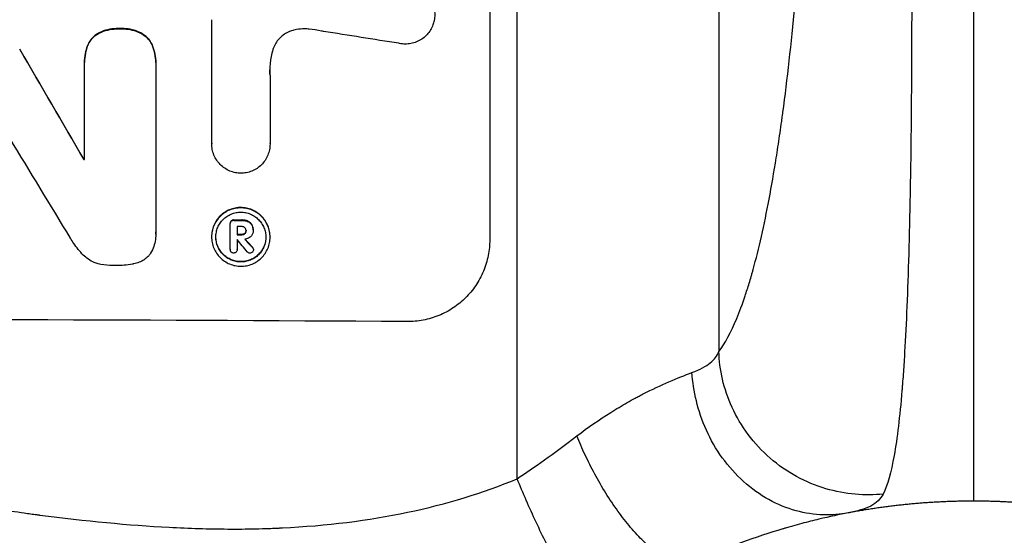
# Model space of a CAD drawing. Units: millimetres. Extents: x -429 to 1513, y -3651 to 822.
# Drawn here: x 398 to 546, y -1810 to -1733 of the extents above; entities that cross this region are included whole.
import ezdxf

# ---------------------------------------------------------------- set-up
doc = ezdxf.new("R2010")
doc.units = ezdxf.units.MM
doc.header["$LTSCALE"] = 20
doc.layers.add('2d', color=230, linetype='Continuous')

msp = doc.modelspace()

# ---------------------------------------------------------------- linework, layer by layer
at = {"layer": '2d'}
for p, q in [((472.65, -1801.83), (472.65, -1454.63)), ((502.87, -1456.19), (502.87, -1782.78)), ((541, -1672.51), (541, -1805.19)), ((468.55, -1704.23), (468.55, -1766.01)), ((426.91, -1751.58), (426.91, -1733.01)), ((409.93, -1735.04), (409.93, -1735.09)), ((413.2, -1734.34), (413.2, -1734.39)), ((416.42, -1735.06), (416.42, -1735.11)), ((408.32, -1736.88), (408.32, -1736.93)), ((418.05, -1736.92), (418.05, -1736.97)), ((407.86, -1739.39), (407.86, -1739.44)), ((407.86, -1753.98), (407.86, -1739.65)), ((418.53, -1739.42), (418.53, -1739.47)), ((418.53, -1739.7), (418.53, -1764.86)), ((435.64, -1741.31), (435.64, -1751.62)), ((426.91, -1751.56), (426.91, -1751.61)), ((435.64, -1751.61), (435.64, -1751.66)), ((407.77, -1753.93), (407.77, -1753.98)), ((429.69, -1763.53), (429.69, -1763.59)), ((429.69, -1767.46), (429.69, -1763.62)), ((429.82, -1763.18), (429.82, -1763.23)), ((430.21, -1763.04), (430.21, -1763.09)), ((431.42, -1763.04), (431.42, -1763.1)), ((432.29, -1763.19), (432.29, -1763.25)), ((432.92, -1763.73), (432.92, -1763.78)), ((418.54, -1765.16), (418.54, -1765.21)), ((430.71, -1764.03), (430.71, -1765.24)), ((431.42, -1765.19), (431.42, -1765.25)), ((431.87, -1765.04), (431.87, -1765.09)), ((432.05, -1764.59), (432.05, -1764.64)), ((433.12, -1764.53), (433.12, -1764.58)), ((433.12, -1764.63), (433.12, -1764.68)), ((426.89, -1765.53), (426.89, -1765.58)), ((430.71, -1765.98), (430.71, -1767.46)), ((435.65, -1765.57), (435.65, -1765.62)), ((429.69, -1767.42), (429.69, -1767.48)), ((430.71, -1767.44), (430.71, -1767.49)), ((433.02, -1767.13), (433.02, -1767.18)), ((433.15, -1767.43), (433.15, -1767.48))]:
    msp.add_line(p, q, dxfattribs=at)
for centre, major_axis, ratio, start_param, end_param in [((332.95, -1775.04), (1096.97, -167.43), 0.051148, 1.467178, 1.477523), ((332.95, -1683.27), (-1097.71, 1879.14), 0.013322, 4.666996, 4.67578), ((332.95, -1703.4), (1096.7, -1803.47), 0.014136, 1.527615, 1.535921), ((332.95, -1811.26), (-1098, 0), 0.052336, 4.644111, 4.644194), ((332.95, -1820.28), (-1098, 0), 0.052336, 4.622593, 4.623692), ((332.95, -1821.22), (-1097, 0), 0.052336, 4.622511, 4.623155), ((332.95, -1822.43), (-1098, 0), 0.052336, 4.622593, 4.623236), ((332.95, -1823.16), (-1097, 0), 0.052336, 4.623142, 4.623155), ((332.95, -1704.88), (1096.64, -1328.15), 0.02123, 1.505867, 1.507256), ((332.95, -1717.41), (-1097.63, 1174.58), 0.024414, 4.64725, 4.648273), ((332.95, -1835.37), (-1098, 0), 0.052336, 4.599906, 4.824872)]:
    msp.add_ellipse(centre, major_axis=major_axis, ratio=ratio, start_param=start_param, end_param=end_param, dxfattribs=at)
at = {"layer": '2d', "extrusion": (0, 0, -1)}
for centre, major_axis, ratio, start_param, end_param in [((332.95, -1683.27), (1096.71, -1877.43), 0.013322, 4.749052, 4.757844), ((332.95, -1811.26), (1097, 0), 0.052336, 4.780646, 4.780729), ((332.95, -1820.28), (1097, 0), 0.052336, 4.801167, 4.802267), ((332.95, -1822.43), (1097, 0), 0.052336, 4.801623, 4.802267), ((332.95, -1717.41), (1096.63, -1173.51), 0.024414, 4.776548, 4.777612)]:
    msp.add_ellipse(centre, major_axis=major_axis, ratio=ratio, start_param=start_param, end_param=end_param, dxfattribs=at)
at = {"layer": '2d'}
for points, knots in [([(502.87, -1782.78), (503.79, -1781.52), (505.13, -1779.03), (506.6, -1775.09), (507.31, -1772.85), (507.66, -1771.67), (507.83, -1771.07), (507.92, -1770.76), (507.96, -1770.61), (507.98, -1770.53), (507.99, -1770.5), (508, -1770.47), (508, -1770.46), (508.86, -1767.35), (510.05, -1762.09), (511.3, -1754.86), (511.89, -1750.98), (512.18, -1748.97), (512.32, -1747.94), (512.39, -1747.43), (512.43, -1747.17), (512.44, -1747.04), (512.45, -1746.98), (512.46, -1746.95), (512.46, -1746.93), (513.13, -1741.91), (514.01, -1733.92), (514.85, -1723.74), (515.22, -1718.45), (515.39, -1715.75), (515.47, -1714.38), (515.51, -1713.7), (515.53, -1713.35), (515.54, -1713.2), (515.55, -1713.11), (515.55, -1713.06), (515.74, -1709.78), (515.98, -1704.86), (516.21, -1698.99), (516.31, -1696.03), (516.35, -1694.53), (516.37, -1693.79), (516.38, -1693.47), (516.39, -1693.25), (516.39, -1693.15), (516.59, -1686.1), (516.69, -1679.1), (516.69, -1672.03)], [0, 0, 0, 0, 0.125, 0.1875, 0.21875, 0.234375, 0.242187, 0.246094, 0.248047, 0.249023, 0.249512, 0.249512, 0.25, 0.25, 0.375, 0.4375, 0.46875, 0.484375, 0.492187, 0.496094, 0.498047, 0.499023, 0.499512, 0.499512, 0.5, 0.5, 0.625, 0.6875, 0.71875, 0.734375, 0.742188, 0.746094, 0.748047, 0.749023, 0.749023, 0.75, 0.75, 0.8125, 0.84375, 0.859375, 0.867188, 0.871094, 0.873047, 0.873047, 0.875, 0.875, 1, 1, 1, 1]), ([(531.54, -1672.7), (531.56, -1677.47), (531.58, -1682.03), (531.62, -1690.69), (531.65, -1694.79), (531.69, -1702.52), (531.7, -1706.15), (531.72, -1711.25), (531.73, -1712.89), (531.74, -1715.26), (531.74, -1716.04), (531.74, -1717.19), (531.74, -1717.75), (531.75, -1718.41), (531.75, -1718.73), (531.75, -1718.89), (531.75, -1718.97), (531.75, -1719.01), (531.75, -1719.03), (531.75, -1719.04), (531.75, -1719.05), (531.75, -1719.05), (531.75, -1723.16), (531.76, -1727.07), (531.74, -1734.51), (531.73, -1738.04), (531.69, -1744.7), (531.67, -1747.85), (531.62, -1752.28), (531.6, -1753.71), (531.57, -1755.79), (531.55, -1756.48), (531.54, -1757.48), (531.53, -1757.98), (531.52, -1758.56), (531.51, -1758.84), (531.51, -1758.99), (531.51, -1759.06), (531.51, -1759.09), (531.51, -1759.11), (531.51, -1759.12), (531.51, -1759.12), (531.39, -1765.49), (531.23, -1771.1), (530.93, -1778.44), (530.82, -1780.7), (530.63, -1783.85), (530.57, -1784.85), (530.47, -1786.3), (530.41, -1787), (530.35, -1787.8), (530.32, -1788.2), (530.31, -1788.39), (530.3, -1788.49), (530.29, -1788.54), (530.29, -1788.56), (530.29, -1788.57), (530.29, -1788.58), (529.96, -1792.53), (529.58, -1795.76), (528.65, -1800.9), (528.11, -1802.81), (527.47, -1804.13)], [0, 0, 0, 0, 0.0625, 0.0625, 0.125, 0.125, 0.1875, 0.1875, 0.21875, 0.21875, 0.234375, 0.234375, 0.242188, 0.246094, 0.248047, 0.249023, 0.249512, 0.249756, 0.249878, 0.249939, 0.249939, 0.25, 0.25, 0.3125, 0.3125, 0.375, 0.375, 0.4375, 0.4375, 0.46875, 0.46875, 0.484375, 0.484375, 0.492188, 0.496094, 0.498047, 0.499023, 0.499512, 0.499756, 0.499878, 0.499878, 0.5, 0.5, 0.625, 0.625, 0.6875, 0.6875, 0.71875, 0.71875, 0.734375, 0.742188, 0.746094, 0.748047, 0.749023, 0.749512, 0.749756, 0.749756, 0.75, 0.75, 0.875, 0.875, 1, 1, 1, 1]), ([(456.95, -1727.94), (457.16, -1727.99), (457.37, -1728.06), (457.85, -1728.26), (458.11, -1728.41), (458.59, -1728.73), (458.82, -1728.92), (459.21, -1729.32), (459.4, -1729.54), (459.72, -1730.03), (459.86, -1730.29), (460.09, -1730.84), (460.18, -1731.12), (460.29, -1731.7), (460.32, -1731.98), (460.32, -1732.54), (460.29, -1732.83), (460.22, -1733.18), (460.21, -1733.24), (460.19, -1733.3)], [7.77716, 7.77716, 7.77716, 7.77716, 8.396813, 8.396813, 9.237874, 9.237874, 10.078935, 10.078935, 10.916879, 10.916879, 11.754822, 11.754822, 12.592765, 12.592765, 13.430708, 13.430708, 14.267212, 14.267212, 14.451197, 14.451197, 14.451197, 14.451197]), ([(460.19, -1733.3), (460.14, -1733.53), (460.07, -1733.75), (459.87, -1734.23), (459.72, -1734.49), (459.4, -1734.97), (459.21, -1735.19), (458.82, -1735.58), (458.6, -1735.77), (458.11, -1736.09), (457.85, -1736.23), (457.31, -1736.45), (457.02, -1736.53), (456.45, -1736.64), (456.16, -1736.67), (455.61, -1736.66), (455.32, -1736.63), (455, -1736.57), (454.97, -1736.56), (454.93, -1736.56)], [14.412553, 14.412553, 14.412553, 14.412553, 15.0661, 15.0661, 15.901797, 15.901797, 16.737494, 16.737494, 17.576301, 17.576301, 18.415107, 18.415107, 19.253914, 19.253914, 20.092721, 20.092721, 20.931329, 20.931329, 21.032182, 21.032182, 21.032182, 21.032182]), ([(409.93, -1735.04), (409.85, -1735.08), (409.77, -1735.13), (409.5, -1735.31), (409.31, -1735.47), (408.98, -1735.8), (408.82, -1735.98), (408.55, -1736.39), (408.43, -1736.61), (408.33, -1736.85), (408.33, -1736.87), (408.32, -1736.88)], [18.72132, 18.72132, 18.72132, 18.72132, 18.978298, 18.978298, 19.682019, 19.682019, 20.383794, 20.383794, 21.085569, 21.085569, 21.131544, 21.131544, 21.131544, 21.131544]), ([(408.32, -1736.93), (408.33, -1736.92), (408.33, -1736.9), (408.43, -1736.66), (408.55, -1736.44), (408.83, -1736.04), (408.98, -1735.85), (409.31, -1735.52), (409.5, -1735.37), (409.78, -1735.18), (409.85, -1735.13), (409.93, -1735.09)], [1.35763, 1.35763, 1.35763, 1.35763, 1.404457, 1.404457, 2.106685, 2.106685, 2.808914, 2.808914, 3.512185, 3.512185, 3.767874, 3.767874, 3.767874, 3.767874]), ([(413.2, -1734.34), (413.1, -1734.33), (413, -1734.33), (412.5, -1734.33), (412.07, -1734.37), (411.23, -1734.53), (410.81, -1734.65), (410.25, -1734.88), (410.09, -1734.96), (409.93, -1735.04)], [29.232672, 29.232672, 29.232672, 29.232672, 29.527843, 29.527843, 30.758944, 30.758944, 31.990046, 31.990046, 32.488568, 32.488568, 32.488568, 32.488568]), ([(409.93, -1735.09), (410.09, -1735.01), (410.25, -1734.94), (410.81, -1734.7), (411.23, -1734.58), (412.07, -1734.42), (412.5, -1734.38), (413, -1734.38), (413.1, -1734.39), (413.2, -1734.39)], [6.880678, 6.880678, 6.880678, 6.880678, 7.379204, 7.379204, 8.61031, 8.61031, 9.841416, 9.841416, 10.136588, 10.136588, 10.136588, 10.136588]), ([(416.42, -1735.06), (416.25, -1734.97), (416.07, -1734.89), (415.51, -1734.65), (415.11, -1734.53), (414.31, -1734.37), (413.91, -1734.33), (413.41, -1734.33), (413.31, -1734.33), (413.2, -1734.34)], [25.143494, 25.143494, 25.143494, 25.143494, 25.692502, 25.692502, 26.862411, 26.862411, 28.032321, 28.032321, 28.348911, 28.348911, 28.348911, 28.348911]), ([(413.2, -1734.39), (413.31, -1734.39), (413.41, -1734.38), (413.91, -1734.39), (414.31, -1734.42), (415.11, -1734.58), (415.51, -1734.7), (416.07, -1734.94), (416.24, -1735.02), (416.42, -1735.11)], [9.026432, 9.026432, 9.026432, 9.026432, 9.34302, 9.34302, 10.512045, 10.512045, 11.681071, 11.681071, 12.231727, 12.231727, 12.231727, 12.231727]), ([(418.05, -1736.92), (418.05, -1736.92), (418.05, -1736.92), (417.95, -1736.68), (417.83, -1736.46), (417.55, -1736.04), (417.39, -1735.85), (417.05, -1735.51), (416.86, -1735.35), (416.57, -1735.16), (416.5, -1735.11), (416.42, -1735.06)], [12.966595, 12.966595, 12.966595, 12.966595, 12.968485, 12.968485, 13.688469, 13.688469, 14.408454, 14.408454, 15.129614, 15.129614, 15.389528, 15.389528, 15.389528, 15.389528]), ([(416.42, -1735.11), (416.5, -1735.16), (416.57, -1735.21), (416.86, -1735.4), (417.05, -1735.56), (417.39, -1735.9), (417.55, -1736.09), (417.83, -1736.51), (417.95, -1736.73), (418.05, -1736.97), (418.05, -1736.97), (418.05, -1736.97)], [7.667527, 7.667527, 7.667527, 7.667527, 7.927442, 7.927442, 8.648605, 8.648605, 9.36859, 9.36859, 10.088575, 10.088575, 10.090466, 10.090466, 10.090466, 10.090466]), ([(438.85, -1734.68), (438.75, -1734.72), (438.65, -1734.76), (438.28, -1734.91), (438.02, -1735.04), (437.55, -1735.36), (437.33, -1735.54), (436.95, -1735.92), (436.77, -1736.13), (436.45, -1736.6), (436.31, -1736.86), (436.15, -1737.25), (436.11, -1737.37), (436.07, -1737.49)], [20.942401, 20.942401, 20.942401, 20.942401, 21.25528, 21.25528, 22.073747, 22.073747, 22.892214, 22.892214, 23.708427, 23.708427, 24.52464, 24.52464, 24.894384, 24.894384, 24.894384, 24.894384]), ([(441.51, -1734.42), (441.28, -1734.4), (441.05, -1734.38), (440.42, -1734.38), (440.01, -1734.42), (439.35, -1734.54), (439.1, -1734.6), (438.85, -1734.68)], [28.002004, 28.002004, 28.002004, 28.002004, 28.685211, 28.685211, 29.88332, 29.88332, 30.621301, 30.621301, 30.621301, 30.621301]), ([(443.65, -1734.77), (443.55, -1734.75), (443.44, -1734.73), (442.73, -1734.59), (442.12, -1734.49), (441.51, -1734.42)], [94.888576, 94.888576, 94.888576, 94.888576, 95.188046, 95.188046, 96.974788, 96.974788, 96.974788, 96.974788]), ([(408.32, -1736.88), (408.18, -1737.26), (408.07, -1737.64), (407.9, -1738.48), (407.86, -1738.94), (407.86, -1739.39)], [-2.464002, -2.464002, -2.464002, -2.464002, -1.332744, -1.332744, 0, 0, 0, 0]), ([(407.86, -1739.65), (407.86, -1739.58), (407.86, -1739.51), (407.86, -1739.44), (407.86, -1738.99), (407.9, -1738.54), (408.07, -1737.69), (408.18, -1737.31), (408.32, -1736.93)], [-0.215709, -0.215709, -0.215709, -0.215709, 0, 0, 0, 1.331852, 1.331852, 2.463901, 2.463901, 2.463901, 2.463901]), ([(418.53, -1739.42), (418.53, -1739), (418.49, -1738.56), (418.32, -1737.72), (418.2, -1737.31), (418.05, -1736.92)], [20.371743, 20.371743, 20.371743, 20.371743, 21.644116, 21.644116, 22.83437, 22.83437, 22.83437, 22.83437]), ([(418.05, -1736.97), (418.2, -1737.36), (418.32, -1737.77), (418.49, -1738.61), (418.53, -1739.05), (418.53, -1739.55), (418.53, -1739.62), (418.53, -1739.7)], [17.909164, 17.909164, 17.909164, 17.909164, 19.099417, 19.099417, 20.371792, 20.371792, 20.592134, 20.592134, 20.592134, 20.592134]), ([(436.07, -1737.49), (435.96, -1737.84), (435.87, -1738.19), (435.67, -1739.22), (435.61, -1739.91), (435.61, -1740.57), (435.61, -1740.83), (435.62, -1741.1), (435.64, -1741.37)], [-3.017498, -3.017498, -3.017498, -3.017498, -1.986848, -1.986848, 0, 0, 0, 0.791597, 0.791597, 0.791597, 0.791597]), ([(431.28, -1756.03), (431.01, -1756.03), (430.74, -1756), (430.18, -1755.89), (429.9, -1755.81), (429.35, -1755.58), (429.09, -1755.44), (428.61, -1755.11), (428.39, -1754.93), (428, -1754.53), (427.82, -1754.31), (427.49, -1753.83), (427.35, -1753.57), (427.13, -1753.03), (427.04, -1752.74), (426.93, -1752.18), (426.91, -1751.89), (426.91, -1751.61), (426.91, -1751.6), (426.91, -1751.59), (426.91, -1751.58)], [-6.6146, -6.6146, -6.6146, -6.6146, -5.81963, -5.81963, -4.986196, -4.986196, -4.152761, -4.152761, -3.319326, -3.319326, -2.489495, -2.489495, -1.659663, -1.659663, -0.829832, -0.829832, 0, 0, 0, 0.035856, 0.035856, 0.035856, 0.035856]), ([(435.64, -1751.62), (435.64, -1751.63), (435.64, -1751.65), (435.64, -1751.94), (435.61, -1752.22), (435.5, -1752.79), (435.41, -1753.07), (435.19, -1753.61), (435.05, -1753.87), (434.73, -1754.35), (434.54, -1754.57), (434.15, -1754.96), (433.93, -1755.14), (433.45, -1755.46), (433.19, -1755.6), (432.65, -1755.82), (432.37, -1755.9), (431.81, -1756.01), (431.54, -1756.03), (431.28, -1756.03)], [13.24212, 13.24212, 13.24212, 13.24212, 13.285202, 13.285202, 14.114605, 14.114605, 14.944009, 14.944009, 15.773412, 15.773412, 16.602815, 16.602815, 17.434191, 17.434191, 18.265567, 18.265567, 19.096943, 19.096943, 19.891154, 19.891154, 19.891154, 19.891154]), ([(435.65, -1765.57), (435.65, -1765.29), (435.62, -1765.01), (435.51, -1764.44), (435.43, -1764.16), (435.2, -1763.62), (435.07, -1763.36), (434.74, -1762.88), (434.56, -1762.66), (434.17, -1762.27), (433.95, -1762.09), (433.47, -1761.77), (433.22, -1761.63), (432.68, -1761.4), (432.39, -1761.32), (431.83, -1761.2), (431.54, -1761.17), (431, -1761.17), (430.71, -1761.2), (430.15, -1761.3), (429.86, -1761.39), (429.32, -1761.61), (429.07, -1761.75), (428.59, -1762.07), (428.37, -1762.25), (427.98, -1762.63), (427.8, -1762.85), (427.47, -1763.33), (427.34, -1763.59), (427.11, -1764.12), (427.03, -1764.4), (426.92, -1764.97), (426.89, -1765.25), (426.89, -1765.53)], [13.225885, 13.225885, 13.225885, 13.225885, 14.051586, 14.051586, 14.877287, 14.877287, 15.702988, 15.702988, 16.52869, 16.52869, 17.356352, 17.356352, 18.184014, 18.184014, 19.011676, 19.011676, 19.839338, 19.839338, 20.666847, 20.666847, 21.494355, 21.494355, 22.321864, 22.321864, 23.149372, 23.149372, 23.974972, 23.974972, 24.800572, 24.800572, 25.626172, 25.626172, 26.451771, 26.451771, 26.451771, 26.451771]), ([(426.89, -1765.58), (426.89, -1765.31), (426.92, -1765.02), (427.03, -1764.46), (427.11, -1764.18), (427.33, -1763.64), (427.47, -1763.38), (427.79, -1762.91), (427.98, -1762.69), (428.37, -1762.3), (428.59, -1762.12), (429.06, -1761.8), (429.32, -1761.66), (429.86, -1761.44), (430.14, -1761.36), (430.71, -1761.25), (430.99, -1761.22), (431.55, -1761.23), (431.83, -1761.25), (432.4, -1761.37), (432.68, -1761.45), (433.22, -1761.68), (433.48, -1761.82), (433.96, -1762.14), (434.17, -1762.33), (434.56, -1762.72), (434.75, -1762.94), (435.07, -1763.42), (435.21, -1763.68), (435.43, -1764.22), (435.51, -1764.5), (435.62, -1765.06), (435.65, -1765.35), (435.65, -1765.9), (435.62, -1766.18), (435.51, -1766.74), (435.43, -1767.03), (435.2, -1767.56), (435.07, -1767.82), (434.74, -1768.3), (434.56, -1768.51), (434.17, -1768.9), (433.95, -1769.08), (433.47, -1769.4), (433.22, -1769.54), (432.68, -1769.76), (432.39, -1769.84), (431.83, -1769.95), (431.54, -1769.98), (431, -1769.97), (430.71, -1769.94), (430.15, -1769.83), (429.86, -1769.75), (429.32, -1769.52), (429.07, -1769.38), (428.59, -1769.06), (428.37, -1768.87), (427.98, -1768.48), (427.8, -1768.26), (427.47, -1767.78), (427.34, -1767.53), (427.11, -1766.99), (427.03, -1766.7), (426.92, -1766.14), (426.89, -1765.85), (426.89, -1765.58)], [0, 0, 0, 0, 0.824768, 0.824768, 1.649535, 1.649535, 2.474303, 2.474303, 3.299071, 3.299071, 4.127417, 4.127417, 4.955764, 4.955764, 5.78411, 5.78411, 6.612456, 6.612456, 7.441035, 7.441035, 8.269613, 8.269613, 9.098192, 9.098192, 9.92677, 9.92677, 10.751561, 10.751561, 11.576352, 11.576352, 12.401143, 12.401143, 13.225934, 13.225934, 14.051637, 14.051637, 14.877339, 14.877339, 15.703042, 15.703042, 16.528744, 16.528744, 17.356411, 17.356411, 18.184078, 18.184078, 19.011746, 19.011746, 19.839413, 19.839413, 20.666926, 20.666926, 21.494439, 21.494439, 22.321952, 22.321952, 23.149466, 23.149466, 23.975067, 23.975067, 24.800667, 24.800667, 25.626268, 25.626268, 26.451869, 26.451869, 26.451869, 26.451869]), ([(427.53, -1765.58), (427.53, -1765.82), (427.55, -1766.06), (427.65, -1766.54), (427.72, -1766.78), (427.91, -1767.24), (428.03, -1767.47), (428.3, -1767.87), (428.46, -1768.06), (428.79, -1768.4), (428.98, -1768.55), (429.39, -1768.83), (429.61, -1768.95), (430.07, -1769.14), (430.31, -1769.21), (430.79, -1769.31), (431.04, -1769.33), (431.51, -1769.34), (431.75, -1769.31), (432.23, -1769.22), (432.47, -1769.15), (432.93, -1768.96), (433.15, -1768.85), (433.56, -1768.57), (433.75, -1768.42), (434.08, -1768.09), (434.24, -1767.9), (434.51, -1767.5), (434.63, -1767.28), (434.82, -1766.82), (434.89, -1766.58), (434.99, -1766.09), (435.01, -1765.85), (435.01, -1765.38), (434.99, -1765.14), (434.89, -1764.66), (434.82, -1764.42), (434.63, -1763.96), (434.51, -1763.74), (434.24, -1763.33), (434.08, -1763.14), (433.75, -1762.81), (433.56, -1762.65), (433.15, -1762.37), (432.93, -1762.25), (432.47, -1762.06), (432.23, -1761.99), (431.75, -1761.89), (431.51, -1761.87), (431.04, -1761.86), (430.79, -1761.89), (430.31, -1761.98), (430.07, -1762.05), (429.61, -1762.24), (429.39, -1762.36), (428.98, -1762.63), (428.79, -1762.78), (428.46, -1763.11), (428.3, -1763.3), (428.03, -1763.71), (427.91, -1763.93), (427.72, -1764.38), (427.65, -1764.62), (427.55, -1765.11), (427.53, -1765.35), (427.53, -1765.58)], [0, 0, 0, 0, 0.704911, 0.704911, 1.409822, 1.409822, 2.114733, 2.114733, 2.819644, 2.819644, 3.526191, 3.526191, 4.232739, 4.232739, 4.939286, 4.939286, 5.645833, 5.645833, 6.352492, 6.352492, 7.059152, 7.059152, 7.765811, 7.765811, 8.47247, 8.47247, 9.177455, 9.177455, 9.88244, 9.88244, 10.587426, 10.587426, 11.292411, 11.292411, 11.996622, 11.996622, 12.700834, 12.700834, 13.405046, 13.405046, 14.109258, 14.109258, 14.81669, 14.81669, 15.524123, 15.524123, 16.231555, 16.231555, 16.938988, 16.938988, 17.646251, 17.646251, 18.353515, 18.353515, 19.060778, 19.060778, 19.768041, 19.768041, 20.472236, 20.472236, 21.176431, 21.176431, 21.880626, 21.880626, 22.58482, 22.58482, 22.58482, 22.58482]), ([(429.82, -1763.18), (429.78, -1763.22), (429.75, -1763.27), (429.7, -1763.4), (429.69, -1763.47), (429.69, -1763.53)], [-0.3763437, -0.3763437, -0.3763437, -0.3763437, -0.2014471, -0.2014471, 0, 0, 0, 0]), ([(429.69, -1763.62), (429.69, -1763.61), (429.69, -1763.6), (429.69, -1763.59), (429.69, -1763.52), (429.7, -1763.45), (429.75, -1763.33), (429.78, -1763.27), (429.82, -1763.23)], [-0.0327976, -0.0327976, -0.0327976, -0.0327976, 0, 0, 0, 0.2012403, 0.2012403, 0.3763363, 0.3763363, 0.3763363, 0.3763363]), ([(430.21, -1763.04), (430.2, -1763.04), (430.19, -1763.04), (430.12, -1763.04), (430.05, -1763.05), (429.92, -1763.1), (429.87, -1763.14), (429.82, -1763.18)], [2.3263285, 2.3263285, 2.3263285, 2.3263285, 2.3580981, 2.3580981, 2.5550298, 2.5550298, 2.7366896, 2.7366896, 2.7366896, 2.7366896]), ([(429.82, -1763.23), (429.87, -1763.19), (429.92, -1763.15), (430.05, -1763.1), (430.12, -1763.09), (430.19, -1763.09), (430.2, -1763.09), (430.21, -1763.09)], [0.4074324, 0.4074324, 0.4074324, 0.4074324, 0.5890929, 0.5890929, 0.786026, 0.786026, 0.8177958, 0.8177958, 0.8177958, 0.8177958]), ([(432.29, -1763.19), (432.17, -1763.15), (432.04, -1763.11), (431.77, -1763.06), (431.62, -1763.04), (431.46, -1763.04), (431.44, -1763.04), (431.42, -1763.04)], [9.6045258, 9.6045258, 9.6045258, 9.6045258, 9.9700359, 9.9700359, 10.4040634, 10.4040634, 10.4667154, 10.4667154, 10.4667154, 10.4667154]), ([(431.42, -1763.1), (431.44, -1763.1), (431.46, -1763.1), (431.62, -1763.1), (431.77, -1763.11), (432.04, -1763.17), (432.17, -1763.2), (432.29, -1763.25)], [3.4051931, 3.4051931, 3.4051931, 3.4051931, 3.4678462, 3.4678462, 3.9023464, 3.9023464, 4.2674424, 4.2674424, 4.2674424, 4.2674424]), ([(432.92, -1763.73), (432.86, -1763.63), (432.8, -1763.55), (432.61, -1763.37), (432.48, -1763.27), (432.31, -1763.2), (432.3, -1763.2), (432.29, -1763.19)], [4.3570957, 4.3570957, 4.3570957, 4.3570957, 4.6623212, 4.6623212, 5.1298309, 5.1298309, 5.1648949, 5.1648949, 5.1648949, 5.1648949]), ([(432.29, -1763.25), (432.3, -1763.25), (432.31, -1763.26), (432.48, -1763.32), (432.61, -1763.42), (432.8, -1763.6), (432.86, -1763.69), (432.92, -1763.78)], [2.2981813, 2.2981813, 2.2981813, 2.2981813, 2.333246, 2.333246, 2.8007594, 2.8007594, 3.1059841, 3.1059841, 3.1059841, 3.1059841]), ([(433.12, -1764.53), (433.12, -1764.42), (433.11, -1764.31), (433.07, -1764.1), (433.03, -1763.99), (432.97, -1763.83), (432.94, -1763.78), (432.92, -1763.73)], [5.0800012, 5.0800012, 5.0800012, 5.0800012, 5.3967945, 5.3967945, 5.7135879, 5.7135879, 5.877684, 5.877684, 5.877684, 5.877684]), ([(418.53, -1764.86), (418.53, -1764.98), (418.54, -1765.1), (418.54, -1765.55), (418.5, -1765.9), (418.37, -1766.6), (418.26, -1766.94), (417.99, -1767.6), (417.82, -1767.92), (417.59, -1768.25), (417.57, -1768.29), (417.54, -1768.32)], [15.961096, 15.961096, 15.961096, 15.961096, 16.306501, 16.306501, 17.324163, 17.324163, 18.341826, 18.341826, 19.359488, 19.359488, 19.484565, 19.484565, 19.484565, 19.484565]), ([(431.87, -1764.19), (431.82, -1764.15), (431.76, -1764.11), (431.62, -1764.05), (431.53, -1764.04), (431.44, -1764.04), (431.43, -1764.04), (431.42, -1764.04)], [2.4993947, 2.4993947, 2.4993947, 2.4993947, 2.6944113, 2.6944113, 2.9396749, 2.9396749, 2.977076, 2.977076, 2.977076, 2.977076]), ([(431.87, -1765.04), (431.82, -1765.08), (431.76, -1765.12), (431.61, -1765.18), (431.52, -1765.19), (431.43, -1765.19), (431.42, -1765.19), (431.42, -1765.19)], [2.5496994, 2.5496994, 2.5496994, 2.5496994, 2.7511125, 2.7511125, 3.0018273, 3.0018273, 3.0277416, 3.0277416, 3.0277416, 3.0277416]), ([(431.42, -1765.25), (431.42, -1765.25), (431.43, -1765.25), (431.52, -1765.25), (431.61, -1765.23), (431.76, -1765.17), (431.82, -1765.13), (431.87, -1765.09)], [0.9746831, 0.9746831, 0.9746831, 0.9746831, 1.0005972, 1.0005972, 1.2510473, 1.2510473, 1.4527149, 1.4527149, 1.4527149, 1.4527149]), ([(432.05, -1764.64), (432.05, -1764.63), (432.05, -1764.62), (432.05, -1764.53), (432.04, -1764.46), (431.98, -1764.32), (431.94, -1764.26), (431.88, -1764.2), (431.88, -1764.2), (431.87, -1764.19)], [1.6536526, 1.6536526, 1.6536526, 1.6536526, 1.6903308, 1.6903308, 1.901375, 1.901375, 2.1124191, 2.1124191, 2.1327462, 2.1327462, 2.1327462, 2.1327462]), ([(432.05, -1764.64), (432.05, -1764.7), (432.03, -1764.77), (431.98, -1764.91), (431.93, -1764.98), (431.88, -1765.03), (431.88, -1765.03), (431.87, -1765.04)], [1.8217286, 1.8217286, 1.8217286, 1.8217286, 2.0226342, 2.0226342, 2.2469257, 2.2469257, 2.253299, 2.253299, 2.253299, 2.253299]), ([(431.87, -1765.09), (431.87, -1765.09), (431.88, -1765.09), (431.93, -1765.03), (431.98, -1764.97), (432.04, -1764.82), (432.05, -1764.74), (432.05, -1764.66), (432.05, -1764.65), (432.05, -1764.64)], [1.3433888, 1.3433888, 1.3433888, 1.3433888, 1.3492875, 1.3492875, 1.5738185, 1.5738185, 1.7983494, 1.7983494, 1.8217353, 1.8217353, 1.8217353, 1.8217353]), ([(433.12, -1764.65), (433.12, -1764.66), (433.12, -1764.67), (433.12, -1764.82), (433.09, -1764.98), (432.97, -1765.27), (432.88, -1765.4), (432.75, -1765.53), (432.73, -1765.55), (432.7, -1765.57)], [3.512239, 3.512239, 3.512239, 3.512239, 3.543103, 3.543103, 3.984992, 3.984992, 4.426881, 4.426881, 4.527264, 4.527264, 4.527264, 4.527264]), ([(432.92, -1763.78), (432.94, -1763.83), (432.97, -1763.88), (433.03, -1764.04), (433.07, -1764.15), (433.11, -1764.37), (433.12, -1764.47), (433.12, -1764.6), (433.12, -1764.62), (433.12, -1764.65)], [4.2823363, 4.2823363, 4.2823363, 4.2823363, 4.4464333, 4.4464333, 4.7632266, 4.7632266, 5.0800198, 5.0800198, 5.1456637, 5.1456637, 5.1456637, 5.1456637]), ([(407.66, -1768.29), (407.15, -1767.76), (406.67, -1767.18), (406.08, -1766.3), (405.92, -1766.04), (405.76, -1765.77)], [65.249841, 65.249841, 65.249841, 65.249841, 67.425281, 67.425281, 68.299602, 68.299602, 68.299602, 68.299602]), ([(435.01, -1765.59), (435.01, -1765.82), (434.99, -1766.05), (434.89, -1766.52), (434.82, -1766.76), (434.63, -1767.22), (434.51, -1767.44), (434.24, -1767.85), (434.08, -1768.04), (433.75, -1768.37), (433.56, -1768.52), (433.15, -1768.79), (432.93, -1768.91), (432.47, -1769.1), (432.23, -1769.17), (431.75, -1769.26), (431.51, -1769.28), (431.04, -1769.28), (430.79, -1769.26), (430.31, -1769.16), (430.07, -1769.09), (429.61, -1768.89), (429.39, -1768.78), (428.98, -1768.5), (428.79, -1768.34), (428.46, -1768.01), (428.3, -1767.82), (428.03, -1767.41), (427.91, -1767.19), (427.72, -1766.73), (427.65, -1766.49), (427.56, -1766.02), (427.53, -1765.78), (427.53, -1765.56)], [11.318653, 11.318653, 11.318653, 11.318653, 11.997352, 11.997352, 12.702336, 12.702336, 13.40732, 13.40732, 14.112304, 14.112304, 14.818959, 14.818959, 15.525614, 15.525614, 16.232269, 16.232269, 16.938924, 16.938924, 17.645467, 17.645467, 18.35201, 18.35201, 19.058553, 19.058553, 19.765097, 19.765097, 20.470007, 20.470007, 21.174917, 21.174917, 21.879827, 21.879827, 22.558468, 22.558468, 22.558468, 22.558468]), ([(432.7, -1765.57), (432.66, -1765.6), (432.62, -1765.63), (432.49, -1765.72), (432.39, -1765.77), (432.18, -1765.86), (432.07, -1765.89), (431.92, -1765.92), (431.89, -1765.93), (431.85, -1765.93)], [6.6549043, 6.6549043, 6.6549043, 6.6549043, 6.7963352, 6.7963352, 7.120817, 7.120817, 7.4452989, 7.4452989, 7.5443115, 7.5443115, 7.5443115, 7.5443115]), ([(468.55, -1766.01), (468.55, -1766.78), (468.48, -1767.59), (468.16, -1769.18), (467.92, -1769.97), (467.29, -1771.48), (466.9, -1772.21), (465.99, -1773.55), (465.48, -1774.16), (464.38, -1775.25), (463.76, -1775.76), (462.41, -1776.66), (461.68, -1777.05), (460.16, -1777.67), (459.37, -1777.9), (457.77, -1778.2), (456.97, -1778.27), (456.2, -1778.27)], [37.34434, 37.34434, 37.34434, 37.34434, 39.674569, 39.674569, 42.004798, 42.004798, 44.335028, 44.335028, 46.665257, 46.665257, 49.004353, 49.004353, 51.343448, 51.343448, 53.682544, 53.682544, 56.02164, 56.02164, 56.02164, 56.02164]), ([(429.82, -1767.84), (429.78, -1767.8), (429.75, -1767.75), (429.7, -1767.62), (429.69, -1767.55), (429.69, -1767.48), (429.69, -1767.47), (429.69, -1767.46), (429.69, -1767.46)], [-0.3804717, -0.3804717, -0.3804717, -0.3804717, -0.2112577, -0.2112577, 0, 0, 0, 0.0185672, 0.0185672, 0.0185672, 0.0185672]), ([(430.2, -1767.99), (430.19, -1767.99), (430.19, -1767.99), (430.12, -1767.99), (430.05, -1767.98), (429.93, -1767.93), (429.87, -1767.89), (429.82, -1767.84), (429.82, -1767.84), (429.82, -1767.84)], [2.2534449, 2.2534449, 2.2534449, 2.2534449, 2.2731342, 2.2731342, 2.4629712, 2.4629712, 2.6528081, 2.6528081, 2.6568152, 2.6568152, 2.6568152, 2.6568152]), ([(430.49, -1767.91), (430.47, -1767.93), (430.44, -1767.94), (430.35, -1767.98), (430.28, -1767.99), (430.21, -1767.99), (430.2, -1767.99), (430.2, -1767.99)], [2.175943, 2.175943, 2.175943, 2.175943, 2.25539, 2.25539, 2.460684, 2.460684, 2.4704139, 2.4704139, 2.4704139, 2.4704139]), ([(430.71, -1767.46), (430.71, -1767.47), (430.71, -1767.48), (430.71, -1767.56), (430.7, -1767.63), (430.65, -1767.75), (430.61, -1767.81), (430.54, -1767.88), (430.52, -1767.9), (430.49, -1767.91)], [1.5278396, 1.5278396, 1.5278396, 1.5278396, 1.5582399, 1.5582399, 1.7525957, 1.7525957, 1.9469515, 1.9469515, 2.0370276, 2.0370276, 2.0370276, 2.0370276]), ([(432.64, -1768), (432.64, -1768), (432.64, -1768), (432.57, -1768), (432.5, -1767.99), (432.37, -1767.94), (432.31, -1767.89), (432.26, -1767.84), (432.25, -1767.83), (432.24, -1767.82)], [2.3864588, 2.3864588, 2.3864588, 2.3864588, 2.3877472, 2.3877472, 2.5869631, 2.5869631, 2.7861791, 2.7861791, 2.8180413, 2.8180413, 2.8180413, 2.8180413]), ([(433, -1767.85), (433, -1767.85), (433, -1767.85), (432.95, -1767.9), (432.89, -1767.94), (432.77, -1767.99), (432.7, -1768), (432.64, -1768)], [1.8814033, 1.8814033, 1.8814033, 1.8814033, 1.895202, 1.895202, 2.0852463, 2.0852463, 2.274063, 2.274063, 2.274063, 2.274063]), ([(433.15, -1767.48), (433.15, -1767.55), (433.14, -1767.62), (433.08, -1767.74), (433.05, -1767.8), (433, -1767.85)], [1.6385812, 1.6385812, 1.6385812, 1.6385812, 1.8385702, 1.8385702, 2.029363, 2.029363, 2.029363, 2.029363]), ([(433.15, -1767.43), (433.15, -1767.38), (433.14, -1767.33), (433.1, -1767.22), (433.06, -1767.17), (433.02, -1767.13), (433.02, -1767.13), (433.02, -1767.13)], [1.3443655, 1.3443655, 1.3443655, 1.3443655, 1.49245, 1.49245, 1.6581011, 1.6581011, 1.670011, 1.670011, 1.670011, 1.670011]), ([(433.02, -1767.18), (433.02, -1767.18), (433.02, -1767.18), (433.06, -1767.23), (433.1, -1767.28), (433.14, -1767.38), (433.15, -1767.43), (433.15, -1767.48)], [0.9835961, 0.9835961, 0.9835961, 0.9835961, 0.9958634, 0.9958634, 1.1613337, 1.1613337, 1.3092377, 1.3092377, 1.3092377, 1.3092377]), ([(409.92, -1769.61), (409.72, -1769.56), (409.52, -1769.49), (409.01, -1769.28), (408.71, -1769.11), (408.15, -1768.74), (407.9, -1768.53), (407.67, -1768.3), (407.66, -1768.29), (407.66, -1768.29)], [24.340309, 24.340309, 24.340309, 24.340309, 24.933333, 24.933333, 25.893421, 25.893421, 26.853509, 26.853509, 26.873233, 26.873233, 26.873233, 26.873233]), ([(412.35, -1769.88), (412.27, -1769.88), (412.19, -1769.88), (411.53, -1769.88), (410.92, -1769.82), (410.18, -1769.68), (410.05, -1769.65), (409.92, -1769.61)], [42.237494, 42.237494, 42.237494, 42.237494, 42.466418, 42.466418, 44.236834, 44.236834, 44.62424, 44.62424, 44.62424, 44.62424]), ([(415.14, -1769.63), (415.1, -1769.64), (415.07, -1769.65), (414.2, -1769.81), (413.37, -1769.89), (412.49, -1769.88), (412.42, -1769.88), (412.35, -1769.88)], [55.896087, 55.896087, 55.896087, 55.896087, 55.990523, 55.990523, 58.42929, 58.42929, 58.638777, 58.638777, 58.638777, 58.638777]), ([(417.54, -1768.32), (417.49, -1768.38), (417.44, -1768.44), (417.2, -1768.68), (416.99, -1768.85), (416.54, -1769.15), (416.3, -1769.27), (415.8, -1769.48), (415.53, -1769.56), (415.22, -1769.62), (415.18, -1769.63), (415.14, -1769.63)], [15.223345, 15.223345, 15.223345, 15.223345, 15.459761, 15.459761, 16.233545, 16.233545, 17.007328, 17.007328, 17.781112, 17.781112, 17.91191, 17.91191, 17.91191, 17.91191]), ([(498.84, -1785.91), (500.06, -1785.46), (500.94, -1784.98), (502.22, -1783.93), (502.62, -1783.38), (502.87, -1782.78)], [0, 0, 0, 0, 0.5, 0.5, 1, 1, 1, 1]), ([(527.47, -1804.13), (526.14, -1804.27), (524.73, -1804.29), (521.84, -1804.03), (520.35, -1803.76), (517.39, -1802.88), (515.92, -1802.27), (513.11, -1800.73), (511.77, -1799.8), (509.31, -1797.68), (508.21, -1796.48), (506.29, -1793.91), (505.49, -1792.55), (504.21, -1789.75), (503.73, -1788.32), (503.08, -1785.5), (502.91, -1784.11), (502.87, -1782.78)], [0, 0, 0, 0, 0.125, 0.125, 0.25, 0.25, 0.375, 0.375, 0.5, 0.5, 0.625, 0.625, 0.75, 0.75, 0.875, 0.875, 1, 1, 1, 1]), ([(481.59, -1795.42), (483.29, -1794.12), (485, -1792.95), (487.5, -1791.37), (488.33, -1790.88), (489.55, -1790.18), (489.95, -1789.96), (490.55, -1789.63), (490.84, -1789.48), (491.19, -1789.3), (491.36, -1789.21), (491.44, -1789.16), (491.48, -1789.14), (491.5, -1789.13), (491.52, -1789.12), (491.52, -1789.12), (492.85, -1788.44), (494.16, -1787.83), (496.63, -1786.76), (497.8, -1786.3), (498.84, -1785.91)], [0, 0, 0, 0, 0.25, 0.25, 0.375, 0.375, 0.4375, 0.4375, 0.46875, 0.484375, 0.4921875, 0.4960937, 0.4980469, 0.4990234, 0.4990234, 0.5, 0.5, 0.75, 0.75, 0.9999941, 0.9999941, 0.9999941, 0.9999941]), ([(522.23, -1806.96), (521.04, -1807.19), (519.78, -1807.3), (517.15, -1807.21), (515.79, -1807), (513.05, -1806.25), (511.68, -1805.69), (509.02, -1804.22), (507.75, -1803.31), (505.39, -1801.19), (504.32, -1799.98), (502.44, -1797.38), (501.64, -1795.98), (500.35, -1793.1), (499.85, -1791.63), (499.15, -1788.72), (498.94, -1787.29), (498.84, -1785.91)], [0, 0, 0, 0, 0.125, 0.125, 0.25, 0.25, 0.375, 0.375, 0.5, 0.5, 0.625, 0.625, 0.75, 0.75, 0.875, 0.875, 1, 1, 1, 1]), ([(472.65, -1801.83), (473.87, -1801.01), (475.24, -1800.07), (478.24, -1797.93), (479.87, -1796.74), (481.59, -1795.42)], [0, 0, 0, 0, 0.5, 0.5, 1, 1, 1, 1]), ([(193.25, -1801.83), (198.35, -1803.96), (203.81, -1805.64), (212.57, -1807.47), (215.59, -1807.97), (220.24, -1808.54), (222.61, -1808.79), (225.43, -1809), (226.85, -1809.08), (227.57, -1809.12), (227.93, -1809.14), (228.11, -1809.15), (228.2, -1809.16), (228.25, -1809.16), (228.26, -1809.16), (228.28, -1809.16), (228.29, -1809.16), (233.45, -1809.41), (239.04, -1809.36), (248.06, -1808.87), (251.17, -1808.63), (256, -1808.17), (258.45, -1807.91), (261.38, -1807.57), (262.87, -1807.38), (263.61, -1807.29), (263.99, -1807.24), (264.17, -1807.21), (264.27, -1807.2), (264.32, -1807.19), (264.34, -1807.19), (264.35, -1807.19), (264.36, -1807.19), (266.71, -1806.88), (269.35, -1806.5), (273.76, -1805.84), (275.31, -1805.6), (277.74, -1805.22), (278.98, -1805.02), (280.47, -1804.78), (281.24, -1804.66), (281.62, -1804.59), (281.81, -1804.56), (281.91, -1804.55), (281.96, -1804.54), (281.98, -1804.54), (281.99, -1804.53), (282, -1804.53), (282, -1804.53), (287.21, -1803.68), (291.26, -1803.03), (295.57, -1802.33), (296.72, -1802.14), (298.01, -1801.94), (298.36, -1801.88), (298.78, -1801.82), (298.97, -1801.79), (299.14, -1801.76), (299.21, -1801.75), (299.24, -1801.74), (299.26, -1801.74), (299.26, -1801.74), (299.27, -1801.74), (299.27, -1801.74), (299.27, -1801.74), (299.27, -1801.74), (299.27, -1801.74), (302.5, -1801.24), (305.52, -1800.81), (309.76, -1800.26), (311.12, -1800.09), (313.09, -1799.87), (314.05, -1799.76), (315.15, -1799.64), (315.68, -1799.59), (315.95, -1799.56), (316.08, -1799.55), (316.15, -1799.54), (316.18, -1799.54), (316.2, -1799.54), (316.21, -1799.54), (316.21, -1799.54), (319.22, -1799.24), (322.12, -1799.01), (326.29, -1798.79), (327.66, -1798.73), (330.33, -1798.66), (331.64, -1798.64), (335.47, -1798.64), (338.13, -1798.72), (342.28, -1798.94), (344.4, -1799.08), (346.93, -1799.3), (348.22, -1799.42), (348.87, -1799.48), (349.19, -1799.51), (349.35, -1799.53), (349.43, -1799.54), (349.47, -1799.54), (349.49, -1799.54), (349.5, -1799.54), (349.51, -1799.55), (351.89, -1799.79), (354.48, -1800.09), (358.68, -1800.65), (360.13, -1800.85), (362.39, -1801.18), (363.54, -1801.35), (364.91, -1801.56), (365.61, -1801.66), (365.95, -1801.72), (366.13, -1801.75), (366.22, -1801.76), (366.26, -1801.77), (366.28, -1801.77), (366.3, -1801.77), (366.3, -1801.77), (366.3, -1801.77), (366.31, -1801.77), (366.51, -1801.81), (368.04, -1802.06), (372.34, -1802.76), (374.11, -1803.05), (377.26, -1803.57), (378.39, -1803.75), (380.21, -1804.05), (381.16, -1804.21), (382.31, -1804.4), (382.9, -1804.5), (383.2, -1804.54), (383.35, -1804.57), (383.43, -1804.58), (383.47, -1804.59), (383.48, -1804.59), (383.49, -1804.59), (383.5, -1804.59), (387.01, -1805.17), (390.24, -1805.68), (394.65, -1806.35), (396.05, -1806.56), (398.04, -1806.84), (399.01, -1806.98), (400.1, -1807.13), (400.63, -1807.2), (400.89, -1807.23), (401.02, -1807.25), (401.09, -1807.26), (401.12, -1807.26), (401.14, -1807.27), (401.15, -1807.27), (401.15, -1807.27), (408.01, -1808.17), (414.47, -1808.78), (423.55, -1809.27), (426.48, -1809.35), (430.72, -1809.38), (432.8, -1809.36), (435.17, -1809.3), (436.33, -1809.25), (436.91, -1809.23), (437.2, -1809.21), (437.34, -1809.21), (437.41, -1809.2), (437.45, -1809.2), (437.47, -1809.2), (437.48, -1809.2), (437.48, -1809.2), (450.75, -1808.54), (462.47, -1806.09), (472.65, -1801.83)], [0, 0, 0, 0, 0.0625, 0.0625, 0.09375, 0.09375, 0.109375, 0.117187, 0.121094, 0.123047, 0.124023, 0.124512, 0.124756, 0.124878, 0.124939, 0.124939, 0.125, 0.125, 0.1875, 0.1875, 0.21875, 0.21875, 0.234375, 0.242187, 0.246094, 0.248047, 0.249023, 0.249512, 0.249756, 0.249878, 0.249939, 0.249939, 0.25, 0.25, 0.28125, 0.28125, 0.296875, 0.296875, 0.304687, 0.308594, 0.310547, 0.311523, 0.312012, 0.312256, 0.312378, 0.312439, 0.312469, 0.312469, 0.3125, 0.3125, 0.34375, 0.34375, 0.359375, 0.359375, 0.367187, 0.367187, 0.371094, 0.373047, 0.374023, 0.374512, 0.374756, 0.374878, 0.374939, 0.374969, 0.374985, 0.374985, 0.375, 0.375, 0.40625, 0.40625, 0.421875, 0.421875, 0.429687, 0.433594, 0.435547, 0.436523, 0.437012, 0.437256, 0.437378, 0.437439, 0.437439, 0.4375, 0.4375, 0.46875, 0.46875, 0.484375, 0.484375, 0.5, 0.5, 0.53125, 0.53125, 0.546875, 0.554687, 0.558594, 0.560547, 0.561523, 0.562012, 0.562256, 0.562378, 0.562439, 0.562439, 0.5625, 0.5625, 0.59375, 0.59375, 0.609375, 0.609375, 0.617187, 0.621094, 0.623047, 0.624023, 0.624512, 0.624756, 0.624878, 0.624939, 0.624969, 0.624985, 0.624985, 0.625, 0.625, 0.65625, 0.65625, 0.671875, 0.671875, 0.679687, 0.679687, 0.683594, 0.685547, 0.686523, 0.687012, 0.687256, 0.687378, 0.687439, 0.687469, 0.687469, 0.6875, 0.6875, 0.71875, 0.71875, 0.734375, 0.734375, 0.742187, 0.746094, 0.748047, 0.749023, 0.749512, 0.749756, 0.749878, 0.749939, 0.749939, 0.75, 0.75, 0.8125, 0.8125, 0.84375, 0.84375, 0.859375, 0.867187, 0.871094, 0.873047, 0.874023, 0.874512, 0.874756, 0.874878, 0.874939, 0.874939, 0.875, 0.875, 1, 1, 1, 1]), ([(527.47, -1804.13), (527.1, -1804.88), (526.48, -1805.47), (524.73, -1806.37), (523.6, -1806.7), (522.23, -1806.96)], [0, 0, 0, 0, 0.5, 0.5, 1, 1, 1, 1]), ([(522.23, -1806.96), (520.94, -1807.21), (519.48, -1807.52), (517.03, -1808.1), (516.17, -1808.31), (514.83, -1808.67), (514.37, -1808.8), (513.67, -1809), (513.31, -1809.1), (512.89, -1809.22), (512.71, -1809.27), (512.59, -1809.31), (512.53, -1809.33), (510.48, -1809.94), (508.37, -1810.63), (503.93, -1812.28), (501.61, -1813.23), (499.19, -1814.35)], [0, 0, 0, 0, 0.25, 0.25, 0.375, 0.375, 0.4375, 0.4375, 0.46875, 0.484375, 0.492188, 0.492188, 0.5, 0.5, 0.75, 0.75, 1, 1, 1, 1])]:
    msp.add_open_spline(points, degree=3, knots=knots, dxfattribs=at)
for points in [[(435.64, -1741.31), (435.62, -1741.05), (435.61, -1740.8), (435.61, -1740.54)], [(426.91, -1751.53), (426.91, -1751.54), (426.91, -1751.55), (426.91, -1751.56)], [(435.64, -1751.61), (435.64, -1751.6), (435.64, -1751.58), (435.64, -1751.57)], [(418.54, -1765.16), (418.54, -1765.04), (418.53, -1764.93), (418.53, -1764.81)], [(432.05, -1764.58), (432.05, -1764.58), (432.05, -1764.59), (432.05, -1764.59)], [(429.69, -1767.4), (429.69, -1767.41), (429.69, -1767.42), (429.69, -1767.42)], [(430.71, -1767.44), (430.71, -1767.43), (430.71, -1767.42), (430.71, -1767.41)]]:
    msp.add_open_spline(points, degree=3, dxfattribs=at)
for points, weights, degree in [([(499.19, -1814.35), (490.89, -1818.17), (481.59, -1795.42)], [1, 0.664867630933, 1], 2), ([(483.79, -1821.04), (481, -1822.19), (472.65, -1801.83)], [1, 0.707057223212, 1], 2), ([(541, -1805.19), (534.7, -1805.19), (528.42, -1805.78), (522.23, -1806.96)], [1, 0.997031351942, 0.997031351942, 1], 3), ([(559.77, -1806.96), (553.58, -1805.78), (547.3, -1805.19), (541, -1805.19)], [1, 0.997031344083, 0.997031344083, 1], 3)]:
    msp.add_rational_spline(points, weights, degree=degree, dxfattribs=at)

doc.saveas('drawing.dxf')
